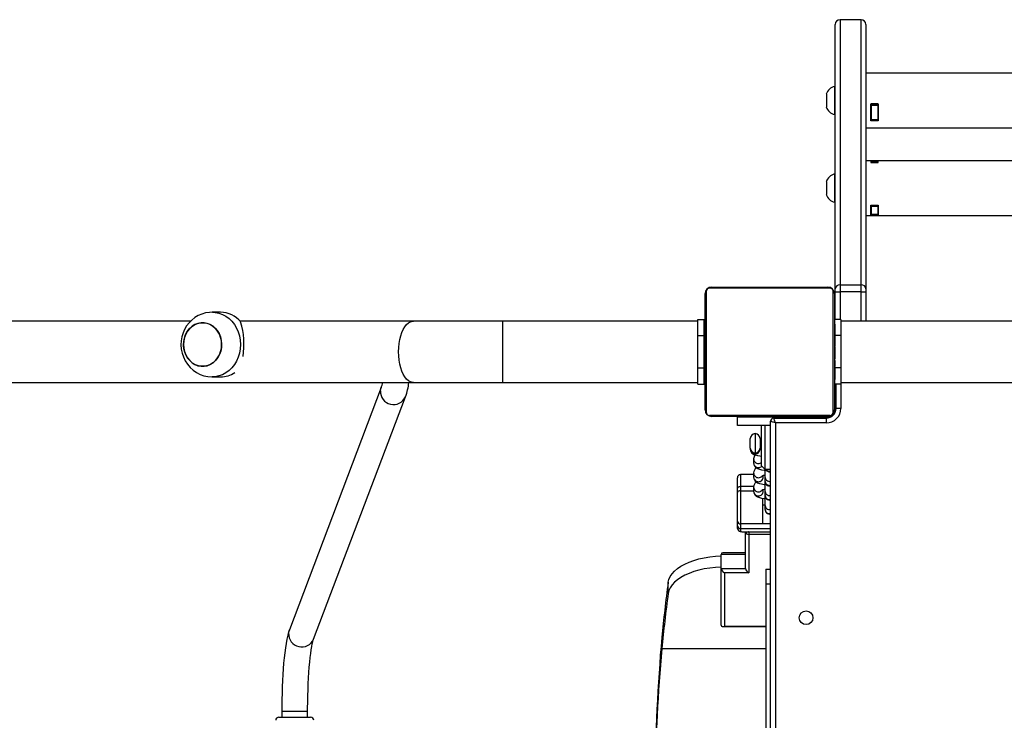
# Model space of a CAD drawing. Units: millimetres. Extents: x -5148 to 356174, y -3372 to 7328.
# Drawn here: x -1773 to -1164, y 3966 to 4400 of the extents above; entities that cross this region are included whole.
import ezdxf

# ---------------------------------------------------------------- set-up
doc = ezdxf.new("R2010")
doc.units = ezdxf.units.MM
doc.layers.add('Toestel 2D', color=7, linetype='Continuous', lineweight=20)
doc.layers.add('VP-EQ', color=7, linetype='Continuous', true_color=0x8a3492, plot=False)

# ---------------------------------------------------------------- blocks, each defined once
blk = doc.blocks.new('17112')
at = {"layer": 'VP-EQ', "color": 0, "linetype": 'Continuous', "lineweight": 25}
for p, q in [((2347.243, 370.446), (2345.942, 370.446)), ((2345.942, 370.446), (2345.942, 354.044)), ((2347.243, 354.044), (2347.243, 370.446)), ((2345.642, 353.784), (2345.642, 370.146)), ((2347.543, 370.146), (2347.543, 353.784)), ((2408.743, 367.131), (2347.543, 367.131)), ((2345.642, 366.321), (2345.593, 366.321)), ((2345.593, 366.321), (2345.593, 365.446)), ((2345.093, 365.846), (2345.093, 365.446)), ((2345.093, 365.446), (2345.093, 365.046)), ((2345.593, 365.446), (2345.593, 364.571)), ((2347.843, 365.245), (2348.292, 365.245)), ((2347.843, 364.183), (2347.843, 365.245)), ((2347.843, 364.946), (2347.868, 364.946)), ((2347.868, 364.793), (2347.843, 364.793)), ((2348.268, 365.238), (2347.868, 365.238)), ((2347.868, 365.238), (2347.868, 365.14)), ((2348.268, 365.14), (2347.868, 365.14)), ((2347.868, 365.14), (2347.868, 364.255)), ((2348.268, 365.238), (2348.268, 365.14)), ((2348.268, 365.14), (2348.268, 364.255)), ((2348.292, 364.793), (2348.268, 364.793)), ((2348.292, 365.245), (2348.292, 364.183)), ((2345.593, 364.571), (2345.642, 364.571)), ((2347.868, 364.629), (2347.843, 364.629)), ((2347.868, 364.283), (2347.843, 364.283)), ((2348.292, 364.183), (2347.843, 364.183)), ((2348.268, 364.255), (2347.868, 364.255)), ((2348.292, 364.629), (2348.268, 364.629)), ((2348.292, 364.283), (2348.268, 364.283)), ((2347.543, 363.761), (2408.743, 363.761)), ((2347.843, 361.71), (2347.543, 361.71)), ((2347.843, 361.71), (2347.843, 361.606)), ((2347.843, 361.705), (2347.868, 361.705)), ((2348.268, 361.71), (2347.868, 361.71)), ((2347.868, 361.71), (2347.868, 361.651)), ((2348.268, 361.71), (2348.268, 361.651)), ((2348.268, 361.705), (2348.292, 361.705)), ((2407.993, 361.71), (2348.292, 361.71)), ((2348.292, 361.606), (2348.292, 361.71)), ((2347.843, 361.606), (2348.292, 361.606)), ((2348.268, 361.651), (2347.868, 361.651)), ((2347.868, 361.651), (2347.868, 361.606)), ((2348.268, 361.651), (2348.268, 361.606)), ((2345.642, 360.9), (2345.593, 360.9)), ((2345.593, 360.9), (2345.593, 360.025)), ((2345.093, 360.425), (2345.093, 360.025)), ((2345.093, 360.025), (2345.093, 359.625)), ((2345.593, 360.025), (2345.593, 359.15)), ((2345.593, 359.15), (2345.642, 359.15)), ((2347.843, 358.966), (2348.292, 358.966)), ((2347.843, 358.363), (2347.843, 358.966)), ((2347.868, 358.966), (2347.868, 358.886)), ((2348.268, 358.886), (2347.868, 358.886)), ((2347.868, 358.886), (2347.868, 358.383)), ((2348.268, 358.966), (2348.268, 358.886)), ((2348.268, 358.886), (2348.268, 358.383)), ((2348.292, 358.966), (2348.292, 358.363)), ((2347.543, 358.34), (2408.743, 358.34)), ((2347.868, 358.55), (2347.843, 358.55)), ((2348.292, 358.363), (2347.843, 358.363)), ((2348.268, 358.383), (2347.868, 358.383)), ((2348.292, 358.55), (2348.268, 358.55)), ((2345.317, 353.83), (2337.868, 353.83)), ((2337.993, 353.899), (2345.192, 353.899)), ((2345.642, 353.612), (2345.642, 353.784)), ((2345.942, 354.044), (2345.942, 353.612)), ((2345.942, 354.044), (2347.243, 354.044)), ((2347.243, 353.612), (2347.243, 354.044)), ((2347.543, 353.784), (2347.543, 353.612)), ((2337.593, 346.299), (2337.593, 353.499)), ((2337.661, 353.623), (2337.661, 346.174)), ((2345.524, 346.174), (2345.524, 353.623)), ((2345.593, 353.499), (2345.593, 346.299)), ((2345.642, 351.899), (2345.642, 353.612)), ((2345.642, 353.612), (2345.942, 353.612)), ((2347.243, 353.612), (2345.942, 353.612)), ((2345.942, 353.612), (2345.942, 351.899)), ((2347.243, 353.612), (2347.543, 353.612)), ((2347.243, 351.799), (2347.243, 353.612)), ((2347.543, 353.612), (2347.543, 351.799)), ((2307.632, 352.349), (2307.121, 352.349)), ((2305.791, 351.799), (2281.922, 351.799)), ((2319.563, 351.799), (2308.836, 351.799)), ((2325.092, 351.799), (2319.563, 351.799)), ((2337.142, 351.799), (2325.092, 351.799)), ((2325.092, 347.999), (2325.092, 351.799)), ((2337.142, 351.899), (2337.543, 351.899)), ((2337.142, 350.899), (2337.142, 351.899)), ((2337.543, 350.899), (2337.543, 351.899)), ((2337.593, 351.627), (2337.569, 351.627)), ((2337.573, 351.603), (2337.593, 351.603)), ((2337.573, 351.481), (2337.573, 351.603)), ((2337.573, 351.325), (2337.573, 351.481)), ((2337.573, 351.481), (2337.593, 351.481)), ((2345.992, 351.899), (2345.593, 351.899)), ((2345.613, 351.626), (2345.593, 351.626)), ((2345.613, 351.604), (2345.593, 351.604)), ((2345.613, 351.49), (2345.593, 351.49)), ((2345.613, 351.437), (2345.593, 351.437)), ((2345.613, 351.604), (2345.613, 351.49)), ((2345.613, 351.49), (2345.613, 351.339)), ((2345.613, 351.437), (2345.613, 351.276)), ((2345.613, 351.339), (2345.613, 351.276)), ((2345.992, 351.899), (2345.992, 350.899)), ((2410.193, 351.799), (2345.992, 351.799)), ((2337.142, 350.899), (2337.543, 350.899)), ((2337.142, 348.899), (2337.142, 350.899)), ((2337.543, 348.899), (2337.543, 350.899)), ((2337.566, 350.833), (2337.593, 350.833)), ((2337.573, 351.325), (2337.593, 351.325)), ((2337.573, 351.226), (2337.573, 351.325)), ((2337.573, 351.226), (2337.593, 351.226)), ((2337.573, 351.12), (2337.573, 351.226)), ((2337.573, 350.968), (2337.573, 351.12)), ((2337.573, 351.12), (2337.593, 351.12)), ((2337.573, 350.981), (2337.573, 351.013)), ((2337.573, 350.968), (2337.593, 350.968)), ((2337.573, 350.856), (2337.573, 350.968)), ((2337.573, 350.856), (2337.593, 350.856)), ((2337.573, 350.778), (2337.573, 350.815)), ((2337.573, 350.815), (2337.593, 350.815)), ((2337.573, 350.598), (2337.573, 350.758)), ((2337.573, 350.758), (2337.593, 350.758)), ((2345.613, 351.276), (2345.593, 351.276)), ((2345.613, 351.275), (2345.593, 351.275)), ((2345.613, 351.115), (2345.593, 351.115)), ((2345.613, 351.033), (2345.593, 351.033)), ((2345.613, 350.737), (2345.593, 350.737)), ((2345.613, 351.276), (2345.613, 351.275)), ((2345.613, 351.275), (2345.613, 351.115)), ((2345.613, 351.275), (2345.613, 351.247)), ((2345.613, 351.137), (2345.613, 350.978)), ((2345.613, 351.033), (2345.613, 350.737)), ((2345.992, 350.899), (2345.613, 350.899)), ((2345.613, 350.737), (2345.613, 350.305)), ((2345.992, 350.899), (2345.992, 348.899)), ((2337.573, 350.699), (2337.543, 350.699)), ((2337.573, 350.598), (2337.593, 350.598)), ((2337.573, 350.597), (2337.573, 350.598)), ((2337.573, 350.597), (2337.593, 350.597)), ((2337.573, 350.436), (2337.573, 350.597)), ((2337.573, 350.436), (2337.593, 350.436)), ((2337.573, 350.351), (2337.593, 350.351)), ((2337.573, 350.35), (2337.593, 350.35)), ((2337.573, 350.35), (2337.593, 350.35)), ((2337.573, 350.326), (2337.593, 350.326)), ((2337.573, 350.181), (2337.573, 350.326)), ((2337.573, 350.181), (2337.593, 350.181)), ((2337.573, 350.062), (2337.573, 350.181)), ((2345.613, 350.305), (2345.593, 350.305)), ((2345.613, 350.286), (2345.593, 350.286)), ((2345.613, 350.226), (2345.593, 350.226)), ((2345.613, 350.286), (2345.613, 350.261)), ((2345.613, 350.226), (2345.613, 349.931)), ((2337.573, 349.866), (2337.573, 350.062)), ((2337.573, 350.062), (2337.593, 350.062)), ((2337.573, 349.866), (2337.593, 349.866)), ((2337.573, 349.571), (2337.573, 349.866)), ((2337.573, 349.571), (2337.593, 349.571)), ((2337.573, 349.511), (2337.573, 349.536)), ((2337.573, 349.511), (2337.593, 349.511)), ((2345.613, 349.931), (2345.593, 349.931)), ((2345.613, 349.735), (2345.593, 349.735)), ((2345.613, 349.616), (2345.593, 349.616)), ((2345.613, 349.931), (2345.613, 349.735)), ((2345.613, 349.735), (2345.613, 349.616)), ((2345.613, 349.616), (2345.613, 349.471)), ((2337.142, 347.899), (2337.142, 348.899)), ((2337.142, 348.899), (2337.543, 348.899)), ((2337.543, 349.099), (2337.573, 349.099)), ((2337.543, 347.899), (2337.543, 348.899)), ((2337.573, 349.06), (2337.573, 349.492)), ((2337.573, 349.492), (2337.593, 349.492)), ((2337.573, 348.764), (2337.573, 349.06)), ((2337.573, 349.06), (2337.593, 349.06)), ((2345.613, 349.471), (2345.593, 349.471)), ((2345.613, 349.447), (2345.593, 349.447)), ((2345.613, 349.447), (2345.593, 349.447)), ((2345.613, 349.446), (2345.593, 349.446)), ((2345.613, 349.361), (2345.593, 349.361)), ((2345.613, 349.2), (2345.593, 349.2)), ((2345.613, 349.199), (2345.593, 349.199)), ((2345.613, 349.039), (2345.593, 349.039)), ((2345.613, 348.982), (2345.593, 348.982)), ((2345.619, 348.964), (2345.593, 348.964)), ((2345.613, 348.942), (2345.593, 348.942)), ((2345.613, 349.361), (2345.613, 349.2)), ((2345.613, 349.2), (2345.613, 349.199)), ((2345.613, 349.199), (2345.613, 349.039)), ((2345.613, 349.019), (2345.613, 348.982)), ((2345.613, 348.942), (2345.613, 348.829)), ((2345.992, 348.899), (2345.613, 348.899)), ((2345.992, 348.899), (2345.992, 347.899)), ((2307.121, 348.349), (2307.632, 348.349)), ((2337.573, 348.66), (2337.573, 348.819)), ((2337.573, 348.764), (2337.593, 348.764)), ((2337.573, 348.682), (2337.593, 348.682)), ((2337.573, 348.523), (2337.573, 348.682)), ((2337.573, 348.523), (2337.573, 348.55)), ((2337.573, 348.523), (2337.593, 348.523)), ((2337.573, 348.521), (2337.573, 348.523)), ((2337.573, 348.36), (2337.573, 348.521)), ((2337.573, 348.521), (2337.593, 348.521)), ((2337.573, 348.459), (2337.573, 348.521)), ((2337.573, 348.307), (2337.573, 348.459)), ((2337.573, 348.36), (2337.593, 348.36)), ((2337.573, 348.193), (2337.573, 348.307)), ((2337.573, 348.307), (2337.593, 348.307)), ((2345.613, 348.829), (2345.593, 348.829)), ((2345.613, 348.677), (2345.593, 348.677)), ((2345.613, 348.571), (2345.593, 348.571)), ((2345.613, 348.472), (2345.593, 348.472)), ((2345.613, 348.316), (2345.593, 348.316)), ((2345.613, 348.829), (2345.613, 348.677)), ((2345.613, 348.816), (2345.613, 348.784)), ((2345.613, 348.677), (2345.613, 348.571)), ((2345.613, 348.571), (2345.613, 348.472)), ((2345.613, 348.472), (2345.613, 348.316)), ((2345.613, 348.316), (2345.613, 348.194)), ((2216.522, 347.999), (2319.563, 347.999)), ((2317.566, 347.684), (2311.887, 332.689)), ((2319.563, 347.999), (2325.092, 347.999)), ((2325.092, 347.999), (2337.142, 347.999)), ((2337.142, 347.899), (2337.543, 347.899)), ((2337.573, 348.193), (2337.593, 348.193)), ((2337.573, 348.172), (2337.593, 348.172)), ((2345.613, 348.194), (2345.593, 348.194)), ((2345.593, 348.171), (2345.616, 348.171)), ((2345.992, 347.899), (2345.593, 347.899)), ((2345.642, 346.159), (2345.642, 347.899)), ((2345.692, 346.399), (2345.692, 347.899)), ((2345.992, 347.999), (2410.193, 347.999)), ((2345.992, 347.899), (2345.992, 346.399)), ((2313.384, 332.122), (2319.063, 347.117)), ((2345.593, 347.549), (2345.642, 347.549)), ((2337.868, 345.968), (2345.317, 345.968)), ((2345.192, 345.899), (2337.993, 345.899)), ((2340.793, 345.899), (2340.793, 345.849)), ((2342.342, 345.899), (2342.342, 345.849)), ((2343.943, 345.849), (2343.943, 345.899)), ((2345.992, 346.399), (2345.692, 346.399)), ((2339.593, 345.349), (2339.593, 345.849)), ((2341.843, 345.849), (2339.593, 345.849)), ((2341.643, 345.349), (2339.593, 345.349)), ((2341.092, 342.836), (2341.092, 345.349)), ((2341.293, 345.349), (2341.293, 342.636)), ((2341.643, 296.166), (2341.643, 345.599)), ((2341.843, 345.799), (2341.843, 345.849)), ((2341.843, 345.849), (2342.342, 345.849)), ((2341.843, 345.799), (2345.093, 345.799)), ((2345.093, 345.499), (2341.943, 345.499)), ((2341.943, 345.499), (2341.943, 296.145)), ((2345.332, 345.849), (2342.342, 345.849)), ((2342.342, 345.849), (2342.342, 345.799)), ((2345.093, 345.499), (2345.093, 345.799)), ((2340.692, 344.836), (2340.692, 343.636)), ((2340.392, 344.486), (2340.368, 344.486)), ((2340.368, 344.486), (2340.368, 344.005)), ((2340.392, 343.936), (2340.392, 344.536)), ((2340.993, 344.536), (2340.993, 343.936)), ((2341.092, 344.486), (2340.993, 344.486)), ((2340.368, 344.005), (2340.368, 343.986)), ((2340.368, 343.986), (2340.392, 343.986)), ((2340.392, 343.936), (2340.392, 343.877)), ((2340.993, 343.986), (2341.092, 343.986)), ((2340.993, 343.877), (2340.993, 343.936)), ((2340.593, 343.283), (2340.593, 343.274)), ((2340.593, 343.274), (2340.593, 343.024)), ((2341.092, 342.836), (2341.293, 342.636)), ((2340.593, 342.306), (2339.792, 342.306)), ((2339.792, 342.306), (2339.792, 341.556)), ((2340.593, 342.41), (2340.593, 342.401)), ((2340.593, 342.401), (2340.593, 342.151)), ((2341.193, 342.151), (2341.193, 342.238)), ((2341.293, 342.636), (2341.643, 342.636)), ((2341.293, 342.636), (2341.293, 342.172)), ((2339.593, 341.456), (2339.593, 342.106)), ((2341.293, 342.19), (2341.283, 342.171)), ((2341.283, 342.171), (2341.283, 342.132)), ((2341.293, 342.172), (2341.293, 341.922)), ((2341.293, 341.922), (2341.293, 341.9)), ((2341.293, 341.9), (2341.293, 341.299)), ((2339.593, 341.197), (2339.593, 341.456)), ((2339.593, 339.421), (2339.593, 341.197)), ((2339.792, 341.556), (2339.792, 341.297)), ((2340.594, 341.556), (2339.792, 341.556)), ((2339.792, 341.297), (2339.792, 339.248)), ((2339.792, 341.297), (2340.593, 341.297)), ((2340.593, 341.537), (2340.593, 341.528)), ((2340.593, 341.528), (2340.593, 341.279)), ((2341.193, 341.279), (2341.193, 341.365)), ((2341.293, 341.318), (2341.283, 341.298)), ((2341.283, 341.298), (2341.283, 341.259)), ((2341.293, 341.299), (2341.293, 341.05)), ((2341.293, 341.05), (2341.293, 341.028)), ((2341.293, 341.028), (2341.293, 340.426)), ((2341.143, 340.842), (2341.143, 339.248)), ((2341.293, 340.417), (2341.143, 340.417)), ((2341.293, 340.719), (2341.283, 340.7)), ((2341.283, 340.7), (2341.283, 340.661)), ((2341.293, 340.426), (2341.293, 340.177)), ((2341.293, 340.177), (2341.293, 340.155)), ((2339.593, 339.138), (2339.593, 339.421)), ((2341.143, 339.248), (2339.792, 339.248)), ((2339.792, 339.248), (2339.792, 338.965)), ((2341.643, 339.248), (2341.143, 339.248)), ((2339.593, 338.986), (2339.593, 339.138)), ((2339.593, 338.967), (2339.593, 338.986)), ((2339.792, 338.965), (2339.792, 338.797)), ((2339.792, 338.965), (2341.643, 338.965)), ((2339.875, 338.764), (2341.643, 338.764)), ((2340.092, 336.493), (2340.092, 338.764)), ((2340.293, 338.759), (2340.293, 338.603)), ((2340.293, 338.603), (2340.293, 336.22)), ((2341.643, 338.603), (2340.293, 338.603)), ((2340.092, 337.359), (2338.593, 337.359)), ((2338.593, 336.493), (2338.593, 337.359)), ((2340.092, 337.459), (2338.692, 337.459)), ((2338.593, 336.493), (2340.092, 336.493)), ((2338.593, 332.993), (2338.593, 336.493)), ((2338.792, 336.22), (2338.792, 332.92)), ((2340.293, 336.22), (2338.792, 336.22)), ((2341.342, 336.449), (2341.643, 336.449)), ((2341.342, 336.449), (2341.342, 335.535)), ((2335.313, 334.946), (2335.313, 335.639)), ((2341.342, 335.535), (2341.342, 326.023)), ((2341.342, 335.535), (2341.643, 335.535)), ((2338.692, 332.893), (2341.342, 332.893)), ((2338.792, 332.92), (2341.342, 332.92)), ((2334.913, 332.228), (2334.913, 331.535)), ((2334.913, 331.535), (2341.342, 331.535)), ((2311.416, 327.64), (2311.416, 327.299)), ((2311.416, 327.64), (2311.416, 327.64)), ((2313.016, 327.64), (2311.416, 327.64)), ((2313.016, 327.299), (2313.016, 327.64)), ((2311.241, 327.299), (2311.455, 327.299)), ((2311.455, 327.299), (2313.191, 327.299))]:
    blk.add_line(p, q, dxfattribs=at)
at = {"layer": 'VP-EQ', "color": 0, "linetype": 'Continuous', "lineweight": 25, "flags": 128}
for points in [[(2307.123, 352.345), (2306.943, 352.34), (2306.703, 352.302), (2306.472, 352.233), (2306.251, 352.136), (2306.044, 352.012), (2305.855, 351.863), (2305.684, 351.691), (2305.535, 351.499), (2305.41, 351.288), (2305.311, 351.062), (2305.239, 350.824), (2305.196, 350.577), (2305.184, 350.325), (2305.202, 350.071), (2305.252, 349.82), (2305.333, 349.577), (2305.445, 349.345), (2305.584, 349.129), (2305.75, 348.934), (2305.939, 348.763), (2306.148, 348.619), (2306.371, 348.504), (2306.606, 348.42), (2306.848, 348.368), (2307.093, 348.349), (2307.12, 348.35)], [(2307.123, 352.349), (2307.296, 352.339), (2307.526, 352.294), (2307.749, 352.215), (2307.961, 352.102), (2308.157, 351.959), (2308.336, 351.786), (2308.492, 351.588), (2308.624, 351.368), (2308.73, 351.129), (2308.806, 350.877), (2308.853, 350.615), (2308.868, 350.349)], [(2305.34, 350.349), (2305.356, 350.126), (2305.404, 349.91), (2305.482, 349.706), (2305.589, 349.519), (2305.721, 349.355), (2305.875, 349.218), (2306.046, 349.112), (2306.23, 349.04), (2306.422, 349.003), (2306.617, 349.003), (2306.809, 349.04), (2306.994, 349.112), (2307.165, 349.218), (2307.319, 349.355), (2307.451, 349.519), (2307.557, 349.706), (2307.636, 349.91), (2307.683, 350.126), (2307.699, 350.349), (2307.683, 350.571), (2307.636, 350.787), (2307.557, 350.991), (2307.451, 351.178), (2307.319, 351.342), (2307.165, 351.479), (2306.994, 351.585), (2306.809, 351.657), (2306.617, 351.694), (2306.422, 351.694), (2306.23, 351.657), (2306.046, 351.585), (2305.875, 351.479), (2305.721, 351.342), (2305.589, 351.178), (2305.482, 350.991), (2305.404, 350.787), (2305.356, 350.571), (2305.34, 350.349)], [(2305.394, 350.752), (2305.468, 350.959), (2305.57, 351.149), (2305.698, 351.317), (2305.848, 351.459), (2306.017, 351.57), (2306.2, 351.648), (2306.391, 351.69), (2306.586, 351.696), (2306.779, 351.666), (2306.965, 351.599), (2307.138, 351.498), (2307.295, 351.366), (2307.431, 351.206), (2307.542, 351.023), (2307.625, 350.821), (2307.678, 350.606), (2307.699, 350.385), (2307.688, 350.162), (2307.645, 349.945), (2307.572, 349.738), (2307.47, 349.548), (2307.342, 349.38), (2307.191, 349.239), (2307.022, 349.127), (2306.84, 349.049), (2306.649, 349.007), (2306.454, 349.001), (2306.261, 349.031), (2306.075, 349.098), (2305.901, 349.199), (2305.744, 349.331), (2305.609, 349.491), (2305.498, 349.674), (2305.415, 349.876), (2305.362, 350.091), (2305.341, 350.312), (2305.351, 350.535), (2305.394, 350.752)], [(2318.642, 349.899), (2318.65, 350.157), (2318.676, 350.411), (2318.718, 350.656), (2318.776, 350.886), (2318.849, 351.098), (2318.934, 351.287), (2319.032, 351.451), (2319.139, 351.586), (2319.255, 351.689), (2319.376, 351.759), (2319.5, 351.794), (2319.563, 351.799)], [(2308.868, 350.349), (2308.853, 350.082), (2308.806, 349.82), (2308.73, 349.568), (2308.624, 349.329), (2308.492, 349.109), (2308.336, 348.911), (2308.157, 348.738), (2307.961, 348.595), (2307.749, 348.482), (2307.526, 348.403), (2307.296, 348.359), (2307.12, 348.349)], [(2319.563, 347.999), (2319.5, 348.003), (2319.376, 348.038), (2319.255, 348.108), (2319.139, 348.212), (2319.032, 348.346), (2318.934, 348.51), (2318.849, 348.699), (2318.776, 348.911), (2318.718, 349.142), (2318.676, 349.386), (2318.65, 349.64), (2318.642, 349.899)], [(2317.521, 347.477), (2317.551, 347.638), (2317.566, 347.683)], [(2341.943, 345.499), (2341.884, 345.518), (2341.828, 345.537), (2341.776, 345.554), (2341.73, 345.569), (2341.693, 345.582), (2341.665, 345.591), (2341.648, 345.597), (2341.643, 345.599)], [(2341.943, 345.499), (2341.923, 345.557), (2341.904, 345.613), (2341.887, 345.665), (2341.872, 345.711), (2341.859, 345.748), (2341.85, 345.776), (2341.844, 345.793), (2341.843, 345.799)], [(2340.392, 343.877), (2340.408, 343.777), (2340.446, 343.698), (2340.495, 343.637), (2340.552, 343.59), (2340.618, 343.553), (2340.703, 343.52), (2340.843, 343.484), (2340.981, 343.461), (2341.092, 343.448)], [(2340.593, 343.024), (2340.607, 342.924), (2340.645, 342.84), (2340.698, 342.773), (2340.762, 342.719), (2340.842, 342.673), (2340.951, 342.631), (2341.087, 342.596), (2341.244, 342.57), (2341.293, 342.566)], [(2340.593, 342.151), (2340.607, 342.051), (2340.645, 341.967), (2340.698, 341.9), (2340.762, 341.846), (2340.842, 341.8), (2340.951, 341.758), (2341.087, 341.723), (2341.244, 341.697), (2341.309, 341.692)], [(2341.293, 342.152), (2341.283, 342.132), (2341.293, 342.113)], [(2339.792, 341.556), (2339.753, 341.554), (2339.716, 341.549), (2339.681, 341.54), (2339.651, 341.527), (2339.626, 341.512), (2339.608, 341.495), (2339.596, 341.476), (2339.593, 341.456)], [(2339.792, 341.297), (2339.753, 341.295), (2339.716, 341.289), (2339.681, 341.28), (2339.651, 341.267), (2339.626, 341.252), (2339.608, 341.235), (2339.596, 341.216), (2339.593, 341.197)], [(2340.593, 341.279), (2340.607, 341.179), (2340.645, 341.094), (2340.698, 341.027), (2340.762, 340.973), (2340.842, 340.928), (2340.951, 340.885), (2341.087, 340.85), (2341.244, 340.825), (2341.293, 340.82)], [(2341.293, 341.279), (2341.283, 341.259), (2341.293, 341.24)], [(2341.293, 340.68), (2341.283, 340.661), (2341.293, 340.641)], [(2335.313, 335.639), (2335.355, 335.818), (2335.435, 335.994), (2335.549, 336.165), (2335.699, 336.329), (2335.881, 336.485), (2336.095, 336.63), (2336.337, 336.764), (2336.606, 336.884), (2336.898, 336.99), (2337.21, 337.081), (2337.539, 337.154), (2337.882, 337.211), (2338.234, 337.249), (2338.593, 337.27)], [(2338.593, 336.577), (2338.234, 336.557), (2337.882, 336.518), (2337.539, 336.462), (2337.21, 336.388), (2336.898, 336.297), (2336.606, 336.191), (2336.337, 336.071), (2336.095, 335.937), (2335.881, 335.792), (2335.699, 335.636), (2335.549, 335.472), (2335.435, 335.301), (2335.355, 335.125), (2335.313, 334.946)], [(2311.887, 332.689), (2311.852, 332.589), (2311.785, 332.359), (2311.733, 332.129), (2311.682, 331.859), (2311.638, 331.577), (2311.599, 331.279), (2311.564, 330.965), (2311.533, 330.634), (2311.505, 330.287), (2311.481, 329.926), (2311.461, 329.553), (2311.444, 329.169), (2311.431, 328.776), (2311.422, 328.377), (2311.417, 327.974), (2311.416, 327.64)], [(2311.842, 332.482), (2311.872, 332.643), (2311.887, 332.689)], [(2313.016, 327.64), (2313.017, 327.845), (2313.02, 328.234), (2313.028, 328.618), (2313.039, 328.996), (2313.054, 329.364), (2313.072, 329.72), (2313.093, 330.062), (2313.117, 330.387), (2313.145, 330.692), (2313.174, 330.975), (2313.206, 331.233), (2313.239, 331.465), (2313.273, 331.667), (2313.306, 331.836), (2313.338, 331.971), (2313.362, 332.059), (2313.381, 332.115), (2313.384, 332.122)]]:
    blk.add_lwpolyline(points, dxfattribs=at)
at = {"layer": 'VP-EQ', "color": 0, "linetype": 'Continuous', "lineweight": 25}
blk.add_circle((2343.843, 333.449), 0.425, dxfattribs=at)
for centre, radius, start, end in [((2345.942, 370.146), 0.3, 90, 180), ((2347.243, 370.146), 0.3, 0, 90), ((2345.78, 365.622), 0.723, 105.0624, 162), ((2345.78, 365.269), 0.723, 198, 254.9376), ((2345.78, 360.202), 0.723, 105.0624, 162), ((2345.78, 359.849), 0.723, 198, 254.9376), ((2337.993, 353.499), 0.4, 90.0012, 179.9988), ((2337.868, 353.623), 0.207, 90.00509, 179.99491), ((2337.997, 353.744), 0.154, 91.62441, 146.48013), ((2345.188, 353.744), 0.154, 33.51987, 88.37559), ((2345.192, 353.499), 0.4, 0.0012, 89.9988), ((2345.317, 353.623), 0.207, 359.99178, 90.00162), ((2345.924, 353.762), 0.282, 86.13638, 175.52436), ((2347.262, 353.762), 0.282, 4.47294, 93.86632), ((2337.746, 353.494), 0.154, 123.49994, 178.39926), ((2345.439, 353.494), 0.154, 1.6058, 56.51182), ((2307.61, 350.704), 1.644, 39.70467, 89.21995), ((2304.158, 350.346), 4.922, 351.3758, 16.62586), ((2307.623, 349.94), 1.591, 270.35421, 303.92589), ((2315.869, 348.345), 1.821, 338.72382, 349.03571), ((2316.314, 348.227), 2.965, 338.01425, 355.57523), ((2318.325, 347.437), 0.804, 177.13539, 336.58328), ((2337.746, 346.303), 0.154, 181.60148, 236.49465), ((2337.993, 346.299), 0.4, 180.00177, 269.99652), ((2337.868, 346.174), 0.207, 180.00725, 269.99605), ((2337.997, 346.053), 0.154, 213.51399, 268.37306), ((2345.093, 346.399), 0.9, 270, 0), ((2345.093, 346.399), 0.6, 270, 0), ((2345.192, 346.299), 0.4, 270.0012, 0.00051), ((2345.188, 346.053), 0.154, 271.62694, 326.48601), ((2345.317, 346.174), 0.207, 269.99295, 0.01035), ((2345.439, 346.303), 0.154, 303.4936, 358.39346), ((2341.843, 345.599), 0.2, 90, 180), ((2340.692, 344.536), 0.3, 90, 180), ((2340.692, 344.536), 0.3, 0, 90), ((2340.692, 343.88), 0.3, 180.64461, 359.35539), ((2340.692, 343.936), 0.3, 180, 270), ((2340.932, 343.276), 0.339, 133.49209, 180.33352), ((2340.692, 343.936), 0.3, 270, 0), ((2340.888, 343.278), 0.295, 180.90435, 270.93453), ((2340.888, 343.029), 0.295, 180.9058, 270.93307), ((2340.894, 343.287), 0.304, 269.76252, 310.83969), ((2340.894, 343.038), 0.304, 269.77712, 314.62427), ((2339.793, 342.106), 0.2, 90, 180), ((2340.957, 342.397), 0.365, 120.14587, 179.34725), ((2340.888, 342.406), 0.295, 180.9058, 270.93307), ((2340.894, 342.414), 0.304, 269.76766, 317.59972), ((2341.359, 341.534), 0.724, 95.27177, 110.78449), ((2341.593, 342.773), 0.3, 207.19167, 278.59867), ((2341.592, 342.808), 0.303, 214.47238, 279.68326), ((2340.888, 342.156), 0.295, 180.9058, 270.93307), ((2340.957, 341.524), 0.365, 120.14275, 179.35038), ((2340.898, 342.155), 0.294, 268.91871, 359.24241), ((2341.59, 342.178), 0.297, 181.21551, 280.18655), ((2341.59, 341.929), 0.297, 181.2143, 280.1901), ((2341.593, 341.9), 0.3, 180, 278.59867), ((2340.888, 341.533), 0.295, 180.9058, 270.93307), ((2340.888, 341.283), 0.295, 180.9058, 270.93307), ((2340.894, 341.541), 0.304, 269.76766, 317.59972), ((2340.898, 341.283), 0.294, 268.91871, 359.24241), ((2341.359, 340.661), 0.724, 95.27177, 110.78449), ((2341.59, 341.305), 0.297, 181.21702, 280.18504), ((2341.59, 341.056), 0.297, 181.2143, 280.1901), ((2341.593, 341.028), 0.3, 180, 278.59867), ((2341.59, 340.433), 0.297, 181.21702, 280.18504), ((2341.59, 340.183), 0.297, 181.21194, 280.19012), ((2341.593, 340.155), 0.3, 180, 279.59407), ((2339.78, 339.435), 0.188, 184.39518, 273.81196), ((2339.78, 339.153), 0.188, 184.39518, 273.81196), ((2339.784, 338.989), 0.192, 186.42104, 272.43914), ((2339.869, 339.098), 0.331, 231.94435, 270.75157), ((2340.281, 338.792), 0.19, 188.4759, 273.60339), ((2340.284, 338.876), 0.117, 252.33612, 274.33175), ((2446.199, 320.894), 111.862, 172.42548, 174.18468), ((2446.195, 320.201), 111.858, 172.42545, 174.18471), ((2312.646, 332.442), 0.804, 177.13535, 336.58792), ((2479.261, 320.435), 144.829, 175.32932, 178.84716), ((2466.141, 320.353), 131.704, 175.12958, 178.69676), ((2311.241, 327.099), 0.2, 90, 180), ((2313.191, 327.099), 0.2, 0, 90)]:
    blk.add_arc(centre, radius, start, end, dxfattribs=at)
for centre, major_axis, ratio, start_param, end_param in [((2339.658, 340.264), (0.231, -1.499), 0.244746, 6.036807, 6.245545), ((2340.448, 337.304), (0.315, -1.497), 0.31465, 2.830426, 2.845133), ((2338.793, 337.259), (-0.173, 0.173), 0.57735, 5.759587, 6.806784), ((2338.793, 336.393), (-0.173, 0.173), 0.57735, 0.523599, 2.094395), ((2340.293, 336.393), (-0.173, 0.173), 0.57735, 0.523599, 2.094395), ((2338.793, 333.093), (-0.173, -0.173), 0.57735, 5.759587, 7.330383)]:
    blk.add_ellipse(centre, major_axis=major_axis, ratio=ratio, start_param=start_param, end_param=end_param, dxfattribs=at)
blk = doc.blocks.new('VPL-13-1711-GM')
at = {"layer": 'Toestel 2D', "color": 0, "xscale": 10, "yscale": 10, "zscale": 10}
blk.add_blockref('17112', (-24725.08, 695.3), dxfattribs=at)

msp = doc.modelspace()

# ---------------------------------------------------------------- block references
msp.add_blockref('VPL-13-1711-GM', (0, 0))

doc.saveas('drawing.dxf')
